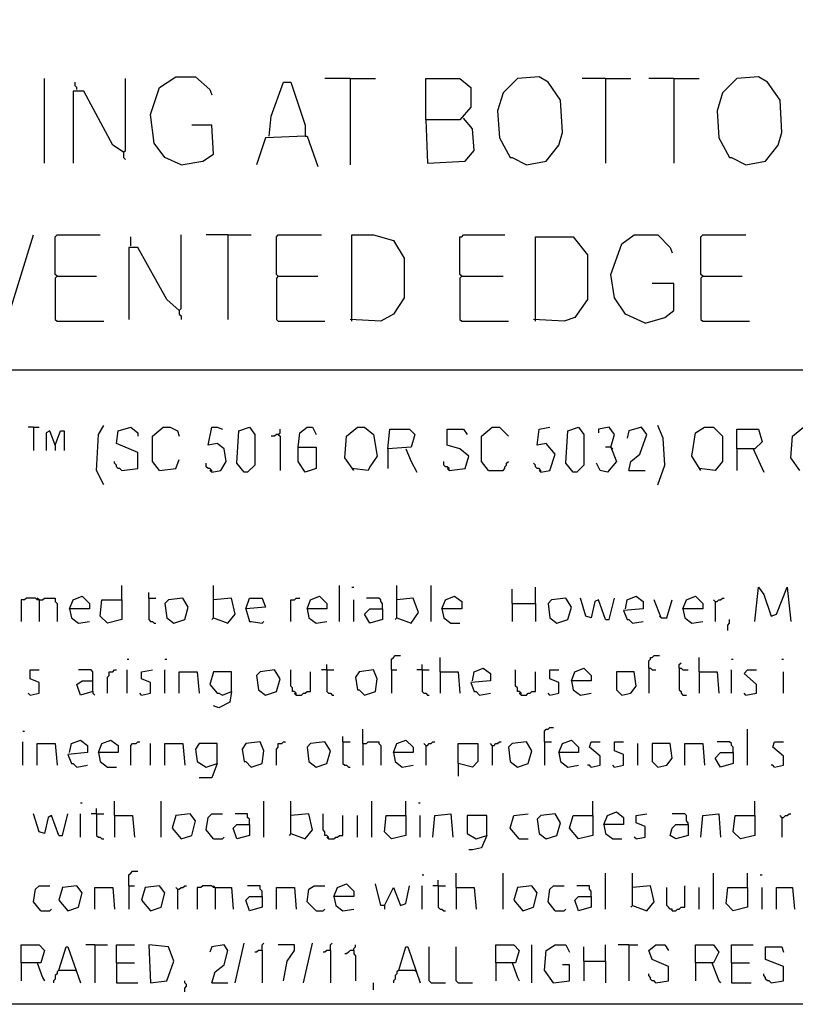
# Model space of a CAD drawing. Extents: x 0.16 to 7.56, y 0.46 to 9.88.
# Drawn here: x 2.26 to 3.57, y 0.46 to 2.12 of the extents above; entities that cross this region are included whole.
import ezdxf

# ---------------------------------------------------------------- set-up
doc = ezdxf.new("R2010")
doc.units = 0
doc.header["$MEASUREMENT"] = 0
doc.layers.add('PFV', color=7, linetype='Continuous')

msp = doc.modelspace()

# ---------------------------------------------------------------- linework, layer by layer
at = {"layer": 'PFV', "color": 0}
for points in [[(0.160606, 0.457576, 0), (0.160606, 9.884848, 0), (7.560606, 9.884848, 0), (7.563636, 0.457576, 0), (0.160606, 0.457576, 0)], [(2.3, 1.875758, 0), (2.3, 2.018182, 0)], [(2.354545, 2, 0), (2.354545, 2.00303, 0), (2.351515, 2.006061, 0), (2.351515, 2.012121, 0)], [(2.433333, 1.893939, 0), (2.436364, 1.89697, 0), (2.436364, 2.018182, 0)], [(2.530303, 1.872727, 0), (2.50303, 1.884848, 0), (2.484848, 1.909091, 0), (2.478788, 1.957576, 0), (2.493939, 2.00303, 0), (2.521212, 2.021212, 0), (2.554545, 2.021212, 0), (2.578788, 2, 0), (2.581818, 1.990909, 0)], [(2.678788, 1.921212, 0), (2.681818, 1.954545, 0), (2.70303, 2.012121, 0), (2.715152, 2.012121, 0), (2.739394, 1.939394, 0), (2.739394, 1.921212, 0), (2.672727, 1.918182, 0), (2.657576, 1.872727, 0)], [(2.815152, 2.018182, 0), (2.772727, 2.018182, 0)], [(2.815152, 2.018182, 0), (2.857576, 2.018182, 0)], [(2.815152, 2.018182, 0), (2.815152, 1.872727, 0)], [(2.942424, 1.948485, 0), (2.942424, 2.018182, 0), (3, 2.018182, 0), (3.018182, 2.00303, 0), (3.018182, 1.969697, 0), (3, 1.948485, 0), (2.942424, 1.948485, 0), (2.945455, 1.875758, 0), (3.009091, 1.878788, 0), (3.024242, 1.89697, 0), (3.021212, 1.933333, 0), (3.006061, 1.951515, 0)], [(3.112121, 1.872727, 0), (3.145455, 1.878788, 0), (3.166667, 1.906061, 0), (3.172727, 1.927273, 0), (3.169697, 1.981818, 0), (3.148485, 2.012121, 0), (3.133333, 2.021212, 0), (3.09697, 2.018182, 0), (3.072727, 1.993939, 0), (3.063636, 1.963636, 0), (3.066667, 1.918182, 0), (3.084848, 1.884848, 0), (3.087879, 1.884848, 0), (3.112121, 1.872727, 0)], [(3.245455, 2.018182, 0), (3.206061, 2.018182, 0)], [(3.245455, 2.018182, 0), (3.287879, 2.018182, 0)], [(3.245455, 2.018182, 0), (3.245455, 1.875758, 0)], [(3.360606, 2.018182, 0), (3.318182, 2.018182, 0)], [(3.360606, 2.018182, 0), (3.40303, 2.018182, 0)], [(3.360606, 2.018182, 0), (3.360606, 1.875758, 0)], [(3.481818, 1.872727, 0), (3.515152, 1.878788, 0), (3.536364, 1.906061, 0), (3.542424, 1.927273, 0), (3.539394, 1.981818, 0), (3.518182, 2.012121, 0), (3.50303, 2.021212, 0), (3.466667, 2.018182, 0), (3.442424, 1.993939, 0), (3.433333, 1.963636, 0), (3.436364, 1.918182, 0), (3.454545, 1.884848, 0), (3.457576, 1.884848, 0), (3.481818, 1.872727, 0)], [(2.433333, 1.893939, 0), (2.415152, 1.906061, 0), (2.366667, 1.99697, 0), (2.348485, 1.99697, 0), (2.348485, 1.875758, 0)], [(2.530303, 1.872727, 0), (2.566667, 1.878788, 0), (2.584848, 1.890909, 0), (2.581818, 1.939394, 0), (2.548485, 1.939394, 0)], [(2.739394, 1.921212, 0), (2.742424, 1.921212, 0), (2.760606, 1.869697, 0)], [(2.433333, 1.893939, 0), (2.433333, 1.884848, 0), (2.436364, 1.881818, 0)], [(2.230303, 1.615152, 0), (2.239394, 1.618182, 0), (2.281818, 1.754545, 0)], [(2.321212, 1.684848, 0), (2.318182, 1.687879, 0), (2.318182, 1.751515, 0), (2.321212, 1.754545, 0), (2.393939, 1.754545, 0)], [(2.445455, 1.736364, 0), (2.445455, 1.751515, 0)], [(2.527273, 1.627273, 0), (2.530303, 1.630303, 0), (2.530303, 1.754545, 0)], [(2.609091, 1.754545, 0), (2.572727, 1.754545, 0)], [(2.609091, 1.754545, 0), (2.648485, 1.754545, 0)], [(2.609091, 1.754545, 0), (2.609091, 1.612121, 0)], [(2.693939, 1.684848, 0), (2.690909, 1.687879, 0), (2.690909, 1.751515, 0), (2.693939, 1.754545, 0), (2.766667, 1.754545, 0)], [(2.818182, 1.609091, 0), (2.818182, 1.754545, 0), (2.854545, 1.754545, 0), (2.887879, 1.745455, 0), (2.906061, 1.715152, 0), (2.906061, 1.648485, 0), (2.887879, 1.621212, 0), (2.866667, 1.609091, 0), (2.815152, 1.612121, 0)], [(3.00303, 1.684848, 0), (3, 1.687879, 0), (3, 1.751515, 0), (3.00303, 1.751515, 0), (3.006061, 1.754545, 0), (3.075758, 1.754545, 0)], [(3.127273, 1.609091, 0), (3.127273, 1.751515, 0), (3.190909, 1.751515, 0), (3.215152, 1.721212, 0), (3.215152, 1.645455, 0), (3.193939, 1.615152, 0), (3.175758, 1.609091, 0), (3.124242, 1.612121, 0)], [(3.312121, 1.606061, 0), (3.278788, 1.621212, 0), (3.260606, 1.648485, 0), (3.254545, 1.687879, 0), (3.272727, 1.739394, 0), (3.293939, 1.754545, 0), (3.333333, 1.754545, 0), (3.354545, 1.733333, 0), (3.357576, 1.724242, 0)], [(3.409091, 1.684848, 0), (3.406061, 1.687879, 0), (3.406061, 1.751515, 0), (3.409091, 1.754545, 0), (3.481818, 1.754545, 0)], [(2.527273, 1.627273, 0), (2.506061, 1.645455, 0), (2.457576, 1.733333, 0), (2.442424, 1.733333, 0), (2.442424, 1.612121, 0)], [(2.321212, 1.684848, 0), (2.318182, 1.681818, 0), (2.318182, 1.612121, 0), (2.321212, 1.609091, 0), (2.4, 1.609091, 0)], [(2.321212, 1.684848, 0), (2.387879, 1.684848, 0)], [(2.693939, 1.684848, 0), (2.690909, 1.681818, 0), (2.690909, 1.612121, 0), (2.693939, 1.609091, 0), (2.772727, 1.609091, 0)], [(2.693939, 1.684848, 0), (2.760606, 1.684848, 0)], [(3.00303, 1.684848, 0), (3, 1.681818, 0), (3, 1.612121, 0), (3.00303, 1.609091, 0), (3.081818, 1.609091, 0)], [(3.00303, 1.684848, 0), (3.072727, 1.684848, 0)], [(3.409091, 1.684848, 0), (3.406061, 1.681818, 0), (3.406061, 1.612121, 0), (3.409091, 1.609091, 0), (3.487879, 1.609091, 0)], [(3.409091, 1.684848, 0), (3.475758, 1.684848, 0)], [(3.312121, 1.606061, 0), (3.345455, 1.615152, 0), (3.360606, 1.627273, 0), (3.360606, 1.672727, 0), (3.324242, 1.672727, 0)], [(2.527273, 1.627273, 0), (2.527273, 1.621212, 0), (2.530303, 1.618182, 0), (2.530303, 1.612121, 0)], [(0.969697, 1.527273, 0), (7.439394, 1.527273, 0)], [(2.281818, 1.430303, 0), (2.272727, 1.430303, 0)], [(2.281818, 1.430303, 0), (2.290909, 1.430303, 0)], [(2.281818, 1.430303, 0), (2.281818, 1.390909, 0)], [(2.4, 1.333333, 0), (2.387879, 1.357576, 0), (2.390909, 1.418182, 0), (2.4, 1.433333, 0)], [(2.430303, 1.357576, 0), (2.457576, 1.360606, 0), (2.457576, 1.387879, 0), (2.421212, 1.40303, 0), (2.424242, 1.424242, 0), (2.445455, 1.430303, 0), (2.457576, 1.421212, 0), (2.457576, 1.415152, 0)], [(2.493939, 1.357576, 0), (2.481818, 1.372727, 0), (2.481818, 1.415152, 0), (2.5, 1.430303, 0), (2.512121, 1.430303, 0), (2.524242, 1.424242, 0), (2.527273, 1.415152, 0)], [(2.581818, 1.354545, 0), (2.59697, 1.357576, 0), (2.606061, 1.372727, 0), (2.60303, 1.393939, 0), (2.590909, 1.40303, 0), (2.575758, 1.4, 0), (2.581818, 1.430303, 0), (2.590909, 1.430303, 0), (2.6, 1.427273, 0)], [(2.636364, 1.354545, 0), (2.624242, 1.369697, 0), (2.627273, 1.424242, 0), (2.645455, 1.430303, 0), (2.654545, 1.418182, 0), (2.654545, 1.366667, 0), (2.642424, 1.354545, 0), (2.636364, 1.354545, 0)], [(2.727273, 1.39697, 0), (2.730303, 1.421212, 0), (2.742424, 1.430303, 0), (2.751515, 1.430303, 0), (2.757576, 1.418182, 0)], [(2.821212, 1.357576, 0), (2.806061, 1.378788, 0), (2.809091, 1.415152, 0), (2.827273, 1.430303, 0), (2.839394, 1.430303, 0), (2.854545, 1.418182, 0), (2.860606, 1.381818, 0), (2.848485, 1.363636, 0), (2.845455, 1.357576, 0), (2.818182, 1.360606, 0)], [(3.048485, 1.357576, 0), (3.036364, 1.372727, 0), (3.036364, 1.415152, 0), (3.054545, 1.430303, 0), (3.066667, 1.430303, 0), (3.081818, 1.415152, 0)], [(3.136364, 1.354545, 0), (3.151515, 1.357576, 0), (3.160606, 1.384848, 0), (3.145455, 1.40303, 0), (3.130303, 1.4, 0), (3.133333, 1.427273, 0), (3.151515, 1.430303, 0)], [(3.190909, 1.354545, 0), (3.178788, 1.369697, 0), (3.181818, 1.424242, 0), (3.2, 1.430303, 0), (3.209091, 1.418182, 0), (3.209091, 1.366667, 0), (3.19697, 1.354545, 0), (3.190909, 1.354545, 0)], [(3.254545, 1.39697, 0), (3.260606, 1.418182, 0), (3.251515, 1.430303, 0), (3.233333, 1.427273, 0), (3.233333, 1.421212, 0)], [(3.284848, 1.357576, 0), (3.287879, 1.372727, 0), (3.30303, 1.384848, 0), (3.315152, 1.418182, 0), (3.306061, 1.430303, 0), (3.284848, 1.424242, 0), (3.281818, 1.412121, 0)], [(3.333333, 1.333333, 0), (3.345455, 1.366667, 0), (3.342424, 1.412121, 0), (3.333333, 1.433333, 0)], [(3.406061, 1.357576, 0), (3.390909, 1.381818, 0), (3.39697, 1.421212, 0), (3.412121, 1.430303, 0), (3.427273, 1.430303, 0), (3.442424, 1.415152, 0), (3.442424, 1.372727, 0), (3.430303, 1.357576, 0), (3.40303, 1.360606, 0)], [(3.572727, 1.357576, 0), (3.557576, 1.378788, 0), (3.560606, 1.415152, 0), (3.578788, 1.430303, 0), (3.593939, 1.430303, 0), (3.606061, 1.415152, 0)], [(2.318182, 1.4, 0), (2.309091, 1.424242, 0), (2.30303, 1.421212, 0), (2.30303, 1.390909, 0)], [(2.318182, 1.4, 0), (2.327273, 1.424242, 0), (2.333333, 1.424242, 0), (2.333333, 1.390909, 0)], [(2.693939, 1.418182, 0), (2.690909, 1.418182, 0), (2.687879, 1.415152, 0), (2.681818, 1.415152, 0)], [(2.693939, 1.418182, 0), (2.69697, 1.421212, 0), (2.69697, 1.427273, 0)], [(2.693939, 1.418182, 0), (2.69697, 1.415152, 0), (2.69697, 1.357576, 0)], [(2.878788, 1.393939, 0), (2.881818, 1.427273, 0), (2.915152, 1.427273, 0), (2.924242, 1.418182, 0), (2.918182, 1.39697, 0), (2.878788, 1.393939, 0), (2.878788, 1.360606, 0)], [(2.981818, 1.357576, 0), (3.009091, 1.360606, 0), (3.015152, 1.381818, 0), (3, 1.393939, 0), (2.978788, 1.4, 0), (2.978788, 1.427273, 0), (3.006061, 1.427273, 0), (3.012121, 1.418182, 0)], [(3.466667, 1.393939, 0), (3.466667, 1.427273, 0), (3.50303, 1.427273, 0), (3.509091, 1.406061, 0), (3.49697, 1.393939, 0), (3.466667, 1.393939, 0), (3.466667, 1.357576, 0)], [(2.318182, 1.4, 0), (2.318182, 1.390909, 0)], [(2.727273, 1.39697, 0), (2.757576, 1.39697, 0), (2.757576, 1.360606, 0), (2.739394, 1.354545, 0), (2.727273, 1.372727, 0), (2.727273, 1.39697, 0)], [(3.254545, 1.39697, 0), (3.263636, 1.372727, 0), (3.248485, 1.354545, 0), (3.236364, 1.357576, 0), (3.230303, 1.369697, 0)], [(3.254545, 1.39697, 0), (3.245455, 1.39697, 0)], [(3.254545, 1.39697, 0), (3.257576, 1.393939, 0)], [(2.909091, 1.393939, 0), (2.918182, 1.372727, 0), (2.927273, 1.354545, 0)], [(3.493939, 1.393939, 0), (3.512121, 1.354545, 0)], [(2.430303, 1.357576, 0), (2.427273, 1.360606, 0), (2.424242, 1.360606, 0), (2.421212, 1.363636, 0), (2.421212, 1.366667, 0), (2.418182, 1.369697, 0), (2.418182, 1.372727, 0)], [(2.493939, 1.357576, 0), (2.521212, 1.360606, 0), (2.527273, 1.375758, 0)], [(2.581818, 1.354545, 0), (2.581818, 1.357576, 0), (2.578788, 1.360606, 0), (2.575758, 1.360606, 0), (2.572727, 1.363636, 0), (2.572727, 1.369697, 0)], [(2.981818, 1.357576, 0), (2.981818, 1.360606, 0), (2.978788, 1.363636, 0), (2.975758, 1.363636, 0), (2.972727, 1.366667, 0), (2.972727, 1.372727, 0)], [(3.048485, 1.357576, 0), (3.072727, 1.357576, 0), (3.075758, 1.360606, 0), (3.075758, 1.363636, 0), (3.078788, 1.366667, 0), (3.078788, 1.369697, 0), (3.081818, 1.372727, 0)], [(3.136364, 1.354545, 0), (3.136364, 1.357576, 0), (3.133333, 1.360606, 0), (3.130303, 1.360606, 0), (3.127273, 1.363636, 0), (3.127273, 1.366667, 0), (3.124242, 1.369697, 0)], [(2.493939, 1.357576, 0), (2.490909, 1.360606, 0)], [(2.581818, 1.354545, 0), (2.578788, 1.357576, 0)], [(2.981818, 1.357576, 0), (2.978788, 1.360606, 0)], [(3.136364, 1.354545, 0), (3.133333, 1.357576, 0)], [(3.284848, 1.357576, 0), (3.312121, 1.357576, 0)], [(2.430303, 1.139394, 0), (2.430303, 1.163636, 0)], [(2.584848, 1.109091, 0), (2.584848, 1.163636, 0)], [(2.79697, 1.10303, 0), (2.79697, 1.163636, 0)], [(2.893939, 1.109091, 0), (2.893939, 1.163636, 0)], [(2.951515, 1.10303, 0), (2.951515, 1.163636, 0)], [(2.342424, 1.124242, 0), (2.348485, 1.139394, 0), (2.363636, 1.145455, 0), (2.375758, 1.133333, 0), (2.375758, 1.124242, 0), (2.342424, 1.124242, 0), (2.345455, 1.109091, 0), (2.357576, 1.1, 0), (2.375758, 1.10303, 0)], [(2.475758, 1.142424, 0), (2.475758, 1.151515, 0)], [(2.742424, 1.124242, 0), (2.748485, 1.139394, 0), (2.763636, 1.145455, 0), (2.775758, 1.133333, 0), (2.775758, 1.124242, 0), (2.742424, 1.124242, 0), (2.745455, 1.109091, 0), (2.757576, 1.1, 0), (2.775758, 1.10303, 0)], [(2.818182, 1.160606, 0), (2.821212, 1.160606, 0)], [(2.969697, 1.124242, 0), (2.975758, 1.139394, 0), (2.990909, 1.145455, 0), (3.00303, 1.136364, 0), (3.00303, 1.124242, 0), (2.969697, 1.124242, 0), (2.972727, 1.109091, 0), (2.984848, 1.1, 0), (3, 1.1, 0)], [(3.087879, 1.133333, 0), (3.087879, 1.157576, 0)], [(3.127273, 1.133333, 0), (3.127273, 1.160606, 0)], [(3.278788, 1.124242, 0), (3.281818, 1.139394, 0), (3.29697, 1.145455, 0), (3.309091, 1.136364, 0), (3.309091, 1.124242, 0), (3.275758, 1.121212, 0), (3.281818, 1.106061, 0), (3.284848, 1.106061, 0), (3.290909, 1.1, 0), (3.309091, 1.10303, 0)], [(3.375758, 1.124242, 0), (3.381818, 1.139394, 0), (3.39697, 1.145455, 0), (3.409091, 1.133333, 0), (3.409091, 1.124242, 0), (3.375758, 1.124242, 0), (3.378788, 1.109091, 0), (3.390909, 1.1, 0), (3.409091, 1.10303, 0)], [(3.49697, 1.10303, 0), (3.50303, 1.160606, 0), (3.512121, 1.148485, 0), (3.524242, 1.112121, 0), (3.533333, 1.115152, 0), (3.551515, 1.160606, 0), (3.557576, 1.10303, 0)], [(2.290909, 1.139394, 0), (2.287879, 1.139394, 0), (2.284848, 1.142424, 0), (2.269697, 1.142424, 0), (2.266667, 1.139394, 0), (2.260606, 1.139394, 0), (2.260606, 1.10303, 0)], [(2.290909, 1.139394, 0), (2.287879, 1.142424, 0)], [(2.290909, 1.139394, 0), (2.29697, 1.139394, 0), (2.3, 1.142424, 0), (2.318182, 1.142424, 0), (2.318182, 1.136364, 0), (2.321212, 1.133333, 0), (2.321212, 1.10303, 0)], [(2.290909, 1.139394, 0), (2.290909, 1.10303, 0)], [(2.430303, 1.139394, 0), (2.430303, 1.106061, 0), (2.406061, 1.1, 0), (2.393939, 1.112121, 0), (2.39697, 1.139394, 0), (2.430303, 1.139394, 0)], [(2.475758, 1.142424, 0), (2.487879, 1.142424, 0)], [(2.475758, 1.142424, 0), (2.475758, 1.106061, 0), (2.478788, 1.10303, 0), (2.481818, 1.10303, 0), (2.484848, 1.1, 0), (2.487879, 1.1, 0)], [(2.518182, 1.1, 0), (2.536364, 1.106061, 0), (2.542424, 1.127273, 0), (2.533333, 1.142424, 0), (2.509091, 1.139394, 0), (2.50303, 1.133333, 0), (2.506061, 1.109091, 0), (2.518182, 1.1, 0)], [(2.584848, 1.109091, 0), (2.609091, 1.1, 0), (2.621212, 1.115152, 0), (2.615152, 1.142424, 0), (2.584848, 1.139394, 0)], [(2.639394, 1.124242, 0), (2.645455, 1.142424, 0), (2.666667, 1.142424, 0), (2.672727, 1.127273, 0), (2.639394, 1.124242, 0), (2.645455, 1.10303, 0), (2.648485, 1.10303, 0), (2.666667, 1.1, 0), (2.669697, 1.10303, 0)], [(2.715152, 1.10303, 0), (2.715152, 1.139394, 0), (2.721212, 1.139394, 0), (2.724242, 1.142424, 0), (2.730303, 1.142424, 0)], [(2.821212, 1.10303, 0), (2.821212, 1.139394, 0)], [(2.869697, 1.124242, 0), (2.869697, 1.133333, 0), (2.866667, 1.136364, 0), (2.866667, 1.139394, 0), (2.863636, 1.142424, 0), (2.842424, 1.142424, 0)], [(2.893939, 1.109091, 0), (2.918182, 1.1, 0), (2.930303, 1.118182, 0), (2.921212, 1.142424, 0), (2.893939, 1.139394, 0)], [(3.087879, 1.133333, 0), (3.127273, 1.133333, 0), (3.127273, 1.10303, 0)], [(3.087879, 1.133333, 0), (3.087879, 1.10303, 0)], [(3.163636, 1.1, 0), (3.181818, 1.106061, 0), (3.187879, 1.127273, 0), (3.178788, 1.142424, 0), (3.154545, 1.139394, 0), (3.148485, 1.133333, 0), (3.151515, 1.109091, 0), (3.163636, 1.1, 0)], [(3.245455, 1.106061, 0), (3.233333, 1.139394, 0), (3.227273, 1.136364, 0), (3.221212, 1.109091, 0), (3.212121, 1.112121, 0), (3.20303, 1.142424, 0)], [(3.245455, 1.106061, 0), (3.251515, 1.106061, 0), (3.260606, 1.142424, 0)], [(3.339394, 1.109091, 0), (3.327273, 1.139394, 0)], [(3.339394, 1.109091, 0), (3.348485, 1.109091, 0), (3.357576, 1.139394, 0)], [(3.430303, 1.136364, 0), (3.427273, 1.139394, 0)], [(3.430303, 1.136364, 0), (3.433333, 1.136364, 0), (3.436364, 1.139394, 0), (3.439394, 1.139394, 0), (3.442424, 1.142424, 0), (3.445455, 1.142424, 0)], [(3.430303, 1.136364, 0), (3.430303, 1.10303, 0)], [(2.869697, 1.124242, 0), (2.869697, 1.106061, 0), (2.848485, 1.1, 0), (2.839394, 1.115152, 0), (2.848485, 1.124242, 0), (2.869697, 1.124242, 0)], [(3.339394, 1.109091, 0), (3.336364, 1.112121, 0)], [(2.584848, 1.109091, 0), (2.581818, 1.106061, 0)], [(2.893939, 1.109091, 0), (2.890909, 1.106061, 0)], [(3.451515, 1.087879, 0), (3.451515, 1.09697, 0), (3.454545, 1.1, 0), (3.454545, 1.106061, 0)], [(2.439394, 1.039394, 0), (2.442424, 1.039394, 0)], [(2.50303, 1.039394, 0), (2.506061, 1.039394, 0)], [(2.775758, 1.021212, 0), (2.775758, 1.030303, 0)], [(2.884848, 1.021212, 0), (2.884848, 1.039394, 0), (2.887879, 1.042424, 0), (2.890909, 1.045455, 0), (2.9, 1.045455, 0)], [(2.936364, 1.021212, 0), (2.936364, 1.030303, 0)], [(2.966667, 1.018182, 0), (2.966667, 1.042424, 0)], [(3.318182, 1.024242, 0), (3.318182, 1.036364, 0), (3.321212, 1.039394, 0), (3.321212, 1.042424, 0), (3.324242, 1.042424, 0), (3.327273, 1.045455, 0), (3.336364, 1.045455, 0)], [(3.369697, 1.024242, 0), (3.369697, 1.030303, 0), (3.372727, 1.033333, 0)], [(3.40303, 1.018182, 0), (3.40303, 1.042424, 0)], [(3.457576, 1.039394, 0), (3.460606, 1.039394, 0)], [(3.542424, 1.039394, 0), (3.545455, 1.039394, 0)], [(2.275758, 0.978788, 0), (2.290909, 0.981818, 0), (2.290909, 1, 0), (2.275758, 1.006061, 0), (2.275758, 1.021212, 0), (2.290909, 1.021212, 0)], [(2.381818, 0.984848, 0), (2.381818, 1.018182, 0), (2.378788, 1.021212, 0), (2.357576, 1.021212, 0)], [(2.406061, 0.981818, 0), (2.406061, 1.009091, 0), (2.409091, 1.012121, 0), (2.409091, 1.018182, 0), (2.415152, 1.018182, 0), (2.418182, 1.021212, 0), (2.421212, 1.021212, 0)], [(2.439394, 0.981818, 0), (2.439394, 1.021212, 0)], [(2.463636, 0.978788, 0), (2.478788, 0.981818, 0), (2.478788, 1, 0), (2.463636, 1.006061, 0), (2.463636, 1.018182, 0), (2.481818, 1.021212, 0)], [(2.50303, 0.981818, 0), (2.50303, 1.021212, 0)], [(2.527273, 0.981818, 0), (2.527273, 1.018182, 0), (2.557576, 1.018182, 0), (2.560606, 0.981818, 0)], [(2.615152, 0.984848, 0), (2.615152, 1.018182, 0), (2.584848, 1.018182, 0), (2.578788, 0.99697, 0), (2.590909, 0.981818, 0), (2.593939, 0.981818, 0), (2.6, 0.978788, 0), (2.615152, 0.984848, 0), (2.612121, 0.966667, 0), (2.593939, 0.957576, 0), (2.584848, 0.960606, 0)], [(2.672727, 0.978788, 0), (2.690909, 0.984848, 0), (2.69697, 1.006061, 0), (2.687879, 1.021212, 0), (2.663636, 1.018182, 0), (2.657576, 1.012121, 0), (2.660606, 0.987879, 0), (2.672727, 0.978788, 0)], [(2.724242, 0.978788, 0), (2.724242, 0.981818, 0), (2.721212, 0.984848, 0), (2.718182, 0.984848, 0), (2.718182, 0.990909, 0), (2.715152, 0.993939, 0), (2.715152, 1.021212, 0)], [(2.724242, 0.978788, 0), (2.733333, 0.978788, 0), (2.736364, 0.981818, 0), (2.739394, 0.981818, 0), (2.742424, 0.984848, 0), (2.748485, 0.984848, 0), (2.748485, 1.018182, 0)], [(2.775758, 1.021212, 0), (2.766667, 1.021212, 0)], [(2.775758, 1.021212, 0), (2.787879, 1.021212, 0)], [(2.775758, 1.021212, 0), (2.775758, 0.984848, 0), (2.778788, 0.981818, 0), (2.781818, 0.981818, 0), (2.784848, 0.978788, 0), (2.787879, 0.978788, 0)], [(2.839394, 0.978788, 0), (2.857576, 0.984848, 0), (2.860606, 1.006061, 0), (2.854545, 1.021212, 0), (2.830303, 1.018182, 0), (2.824242, 1.009091, 0), (2.827273, 0.987879, 0), (2.830303, 0.987879, 0), (2.839394, 0.978788, 0)], [(2.884848, 1.021212, 0), (2.893939, 1.021212, 0)], [(2.884848, 1.021212, 0), (2.884848, 0.981818, 0)], [(2.936364, 1.021212, 0), (2.927273, 1.021212, 0)], [(2.936364, 1.021212, 0), (2.948485, 1.021212, 0)], [(2.936364, 1.021212, 0), (2.936364, 0.984848, 0), (2.939394, 0.981818, 0), (2.942424, 0.981818, 0), (2.945455, 0.978788, 0), (2.948485, 0.978788, 0)], [(2.966667, 1.018182, 0), (2.99697, 1.018182, 0), (3, 0.981818, 0)], [(2.966667, 1.018182, 0), (2.966667, 0.981818, 0)], [(3.021212, 1.00303, 0), (3.024242, 1.018182, 0), (3.039394, 1.024242, 0), (3.051515, 1.015152, 0), (3.051515, 1.00303, 0), (3.018182, 1, 0), (3.024242, 0.984848, 0), (3.027273, 0.984848, 0), (3.033333, 0.978788, 0), (3.051515, 0.981818, 0)], [(3.10303, 0.978788, 0), (3.10303, 0.981818, 0), (3.1, 0.984848, 0), (3.09697, 0.984848, 0), (3.09697, 0.990909, 0), (3.093939, 0.993939, 0), (3.093939, 1.021212, 0)], [(3.10303, 0.978788, 0), (3.112121, 0.978788, 0), (3.115152, 0.981818, 0), (3.118182, 0.981818, 0), (3.121212, 0.984848, 0), (3.127273, 0.984848, 0), (3.127273, 1.018182, 0)], [(3.151515, 0.978788, 0), (3.166667, 0.981818, 0), (3.166667, 1, 0), (3.151515, 1.006061, 0), (3.151515, 1.021212, 0), (3.166667, 1.021212, 0)], [(3.187879, 1.00303, 0), (3.193939, 1.018182, 0), (3.209091, 1.024242, 0), (3.221212, 1.012121, 0), (3.221212, 1.00303, 0), (3.187879, 1.00303, 0), (3.190909, 0.987879, 0), (3.20303, 0.978788, 0), (3.221212, 0.981818, 0)], [(3.272727, 0.978788, 0), (3.287879, 0.981818, 0), (3.29697, 0.993939, 0), (3.293939, 1.018182, 0), (3.263636, 1.018182, 0), (3.263636, 0.987879, 0), (3.272727, 0.978788, 0)], [(3.318182, 1.024242, 0), (3.321212, 1.024242, 0), (3.324242, 1.021212, 0), (3.330303, 1.021212, 0)], [(3.318182, 1.024242, 0), (3.318182, 0.981818, 0)], [(3.369697, 1.024242, 0), (3.372727, 1.024242, 0), (3.375758, 1.021212, 0), (3.384848, 1.021212, 0)], [(3.369697, 1.024242, 0), (3.369697, 0.987879, 0), (3.372727, 0.984848, 0), (3.372727, 0.981818, 0), (3.375758, 0.978788, 0), (3.381818, 0.978788, 0)], [(3.40303, 1.018182, 0), (3.433333, 1.018182, 0), (3.436364, 0.981818, 0)], [(3.40303, 1.018182, 0), (3.40303, 0.981818, 0)], [(3.457576, 0.981818, 0), (3.457576, 1.021212, 0)], [(3.481818, 0.978788, 0), (3.5, 0.981818, 0), (3.5, 0.99697, 0), (3.478788, 1.015152, 0), (3.484848, 1.021212, 0), (3.5, 1.021212, 0)], [(3.545455, 0.981818, 0), (3.545455, 1.018182, 0)], [(2.381818, 0.984848, 0), (2.360606, 0.978788, 0), (2.354545, 0.99697, 0), (2.363636, 1.00303, 0), (2.381818, 1.00303, 0)], [(2.275758, 0.978788, 0), (2.272727, 0.981818, 0)], [(2.381818, 0.984848, 0), (2.381818, 0.981818, 0), (2.384848, 0.978788, 0)], [(2.463636, 0.978788, 0), (2.460606, 0.981818, 0)], [(2.724242, 0.978788, 0), (2.721212, 0.981818, 0)], [(3.10303, 0.978788, 0), (3.1, 0.981818, 0)], [(3.151515, 0.978788, 0), (3.148485, 0.981818, 0)], [(3.481818, 0.978788, 0), (3.478788, 0.981818, 0)], [(2.263636, 0.918182, 0), (2.266667, 0.918182, 0)], [(2.836364, 0.89697, 0), (2.836364, 0.921212, 0)], [(3.142424, 0.9, 0), (3.142424, 0.918182, 0), (3.145455, 0.921212, 0), (3.148485, 0.921212, 0), (3.151515, 0.924242, 0), (3.157576, 0.924242, 0)], [(3.484848, 0.860606, 0), (3.484848, 0.921212, 0)], [(2.263636, 0.860606, 0), (2.263636, 0.9, 0)], [(2.287879, 0.860606, 0), (2.287879, 0.89697, 0), (2.318182, 0.89697, 0), (2.321212, 0.860606, 0)], [(2.342424, 0.881818, 0), (2.345455, 0.89697, 0), (2.360606, 0.90303, 0), (2.372727, 0.893939, 0), (2.372727, 0.881818, 0), (2.339394, 0.878788, 0), (2.345455, 0.863636, 0), (2.348485, 0.863636, 0), (2.354545, 0.857576, 0), (2.372727, 0.860606, 0)], [(2.390909, 0.881818, 0), (2.39697, 0.89697, 0), (2.412121, 0.90303, 0), (2.424242, 0.893939, 0), (2.424242, 0.881818, 0), (2.390909, 0.881818, 0), (2.393939, 0.866667, 0), (2.406061, 0.857576, 0), (2.421212, 0.857576, 0)], [(2.445455, 0.860606, 0), (2.445455, 0.893939, 0), (2.448485, 0.89697, 0), (2.454545, 0.89697, 0), (2.457576, 0.9, 0), (2.460606, 0.9, 0)], [(2.478788, 0.860606, 0), (2.478788, 0.89697, 0)], [(2.50303, 0.860606, 0), (2.50303, 0.89697, 0), (2.533333, 0.89697, 0), (2.536364, 0.860606, 0)], [(2.590909, 0.863636, 0), (2.590909, 0.89697, 0), (2.560606, 0.89697, 0), (2.554545, 0.887879, 0), (2.557576, 0.866667, 0), (2.572727, 0.857576, 0), (2.590909, 0.863636, 0), (2.581818, 0.839394, 0), (2.560606, 0.839394, 0)], [(2.648485, 0.857576, 0), (2.666667, 0.863636, 0), (2.669697, 0.884848, 0), (2.663636, 0.9, 0), (2.639394, 0.89697, 0), (2.633333, 0.887879, 0), (2.636364, 0.866667, 0), (2.639394, 0.866667, 0), (2.648485, 0.857576, 0)], [(2.690909, 0.860606, 0), (2.690909, 0.887879, 0), (2.693939, 0.890909, 0), (2.693939, 0.89697, 0), (2.7, 0.89697, 0), (2.70303, 0.9, 0), (2.706061, 0.9, 0)], [(2.757576, 0.857576, 0), (2.775758, 0.863636, 0), (2.781818, 0.884848, 0), (2.772727, 0.9, 0), (2.748485, 0.89697, 0), (2.742424, 0.890909, 0), (2.745455, 0.866667, 0), (2.757576, 0.857576, 0)], [(2.80303, 0.9, 0), (2.80303, 0.909091, 0)], [(2.80303, 0.9, 0), (2.815152, 0.9, 0)], [(2.80303, 0.9, 0), (2.80303, 0.863636, 0), (2.806061, 0.860606, 0), (2.809091, 0.860606, 0), (2.812121, 0.857576, 0), (2.815152, 0.857576, 0)], [(2.836364, 0.89697, 0), (2.842424, 0.89697, 0), (2.845455, 0.9, 0), (2.863636, 0.9, 0), (2.863636, 0.89697, 0), (2.866667, 0.893939, 0), (2.866667, 0.860606, 0)], [(2.836364, 0.89697, 0), (2.836364, 0.860606, 0)], [(2.887879, 0.881818, 0), (2.893939, 0.89697, 0), (2.909091, 0.90303, 0), (2.921212, 0.890909, 0), (2.921212, 0.881818, 0), (2.887879, 0.881818, 0), (2.890909, 0.866667, 0), (2.90303, 0.857576, 0), (2.921212, 0.860606, 0)], [(2.942424, 0.893939, 0), (2.939394, 0.89697, 0)], [(2.942424, 0.893939, 0), (2.945455, 0.893939, 0), (2.948485, 0.89697, 0), (2.951515, 0.89697, 0), (2.954545, 0.9, 0), (2.957576, 0.9, 0)], [(2.99697, 0.863636, 0), (2.99697, 0.89697, 0), (3.030303, 0.89697, 0), (3.030303, 0.866667, 0), (3.021212, 0.857576, 0), (2.99697, 0.863636, 0), (2.99697, 0.842424, 0)], [(3.054545, 0.893939, 0), (3.051515, 0.89697, 0)], [(3.054545, 0.893939, 0), (3.057576, 0.893939, 0), (3.060606, 0.89697, 0), (3.063636, 0.89697, 0), (3.066667, 0.9, 0), (3.069697, 0.9, 0)], [(3.09697, 0.857576, 0), (3.115152, 0.863636, 0), (3.121212, 0.884848, 0), (3.112121, 0.9, 0), (3.087879, 0.89697, 0), (3.081818, 0.890909, 0), (3.084848, 0.866667, 0), (3.09697, 0.857576, 0)], [(3.142424, 0.9, 0), (3.154545, 0.9, 0)], [(3.142424, 0.9, 0), (3.142424, 0.860606, 0)], [(3.166667, 0.881818, 0), (3.172727, 0.89697, 0), (3.187879, 0.90303, 0), (3.2, 0.890909, 0), (3.2, 0.881818, 0), (3.166667, 0.881818, 0), (3.169697, 0.866667, 0), (3.181818, 0.857576, 0), (3.2, 0.860606, 0)], [(3.221212, 0.857576, 0), (3.236364, 0.860606, 0), (3.236364, 0.875758, 0), (3.218182, 0.890909, 0), (3.221212, 0.9, 0), (3.236364, 0.9, 0)], [(3.260606, 0.857576, 0), (3.275758, 0.860606, 0), (3.275758, 0.878788, 0), (3.260606, 0.884848, 0), (3.260606, 0.9, 0), (3.275758, 0.9, 0)], [(3.3, 0.860606, 0), (3.3, 0.89697, 0)], [(3.333333, 0.857576, 0), (3.348485, 0.860606, 0), (3.357576, 0.872727, 0), (3.354545, 0.89697, 0), (3.324242, 0.89697, 0), (3.324242, 0.866667, 0), (3.333333, 0.857576, 0)], [(3.378788, 0.860606, 0), (3.378788, 0.89697, 0), (3.409091, 0.89697, 0), (3.412121, 0.860606, 0)], [(3.460606, 0.881818, 0), (3.460606, 0.890909, 0), (3.457576, 0.893939, 0), (3.457576, 0.89697, 0), (3.454545, 0.9, 0), (3.433333, 0.9, 0)], [(3.530303, 0.857576, 0), (3.545455, 0.860606, 0), (3.545455, 0.875758, 0), (3.527273, 0.890909, 0), (3.530303, 0.9, 0), (3.545455, 0.9, 0)], [(2.942424, 0.893939, 0), (2.942424, 0.860606, 0)], [(3.054545, 0.893939, 0), (3.054545, 0.860606, 0)], [(3.460606, 0.881818, 0), (3.460606, 0.863636, 0), (3.439394, 0.857576, 0), (3.430303, 0.872727, 0), (3.439394, 0.881818, 0), (3.460606, 0.881818, 0)], [(3.221212, 0.857576, 0), (3.218182, 0.860606, 0), (3.215152, 0.860606, 0)], [(3.260606, 0.857576, 0), (3.257576, 0.860606, 0)], [(3.530303, 0.857576, 0), (3.527273, 0.860606, 0), (3.524242, 0.860606, 0)], [(2.360606, 0.79697, 0), (2.363636, 0.79697, 0)], [(2.418182, 0.775758, 0), (2.418182, 0.8, 0)], [(2.49697, 0.739394, 0), (2.49697, 0.8, 0)], [(2.669697, 0.739394, 0), (2.669697, 0.8, 0)], [(2.715152, 0.745455, 0), (2.715152, 0.8, 0)], [(2.851515, 0.739394, 0), (2.851515, 0.8, 0)], [(2.909091, 0.775758, 0), (2.909091, 0.8, 0)], [(2.930303, 0.79697, 0), (2.933333, 0.79697, 0)], [(3.224242, 0.775758, 0), (3.224242, 0.8, 0)], [(3.49697, 0.775758, 0), (3.49697, 0.8, 0)], [(2.387879, 0.778788, 0), (2.387879, 0.787879, 0)], [(3.242424, 0.760606, 0), (3.248485, 0.775758, 0), (3.263636, 0.781818, 0), (3.275758, 0.772727, 0), (3.275758, 0.760606, 0), (3.242424, 0.760606, 0), (3.245455, 0.745455, 0), (3.257576, 0.736364, 0), (3.272727, 0.736364, 0)], [(2.324242, 0.742424, 0), (2.312121, 0.775758, 0), (2.306061, 0.772727, 0), (2.3, 0.745455, 0), (2.290909, 0.748485, 0), (2.281818, 0.778788, 0)], [(2.324242, 0.742424, 0), (2.330303, 0.742424, 0), (2.339394, 0.778788, 0)], [(2.360606, 0.739394, 0), (2.360606, 0.778788, 0)], [(2.387879, 0.778788, 0), (2.378788, 0.778788, 0)], [(2.387879, 0.778788, 0), (2.4, 0.778788, 0)], [(2.387879, 0.778788, 0), (2.387879, 0.742424, 0), (2.390909, 0.739394, 0), (2.393939, 0.739394, 0), (2.39697, 0.736364, 0), (2.4, 0.736364, 0)], [(2.418182, 0.775758, 0), (2.448485, 0.775758, 0), (2.451515, 0.739394, 0)], [(2.418182, 0.775758, 0), (2.418182, 0.739394, 0)], [(2.530303, 0.736364, 0), (2.548485, 0.742424, 0), (2.554545, 0.766667, 0), (2.545455, 0.778788, 0), (2.521212, 0.775758, 0), (2.515152, 0.754545, 0), (2.530303, 0.736364, 0)], [(2.584848, 0.736364, 0), (2.572727, 0.751515, 0), (2.575758, 0.772727, 0), (2.581818, 0.778788, 0), (2.6, 0.778788, 0)], [(2.645455, 0.760606, 0), (2.645455, 0.769697, 0), (2.642424, 0.772727, 0), (2.642424, 0.778788, 0), (2.621212, 0.778788, 0)], [(2.715152, 0.745455, 0), (2.739394, 0.736364, 0), (2.751515, 0.751515, 0), (2.745455, 0.778788, 0), (2.715152, 0.775758, 0)], [(2.778788, 0.736364, 0), (2.778788, 0.739394, 0), (2.775758, 0.742424, 0), (2.772727, 0.742424, 0), (2.772727, 0.748485, 0), (2.769697, 0.751515, 0), (2.769697, 0.778788, 0)], [(2.778788, 0.736364, 0), (2.787879, 0.736364, 0), (2.790909, 0.739394, 0), (2.793939, 0.739394, 0), (2.79697, 0.742424, 0), (2.80303, 0.742424, 0), (2.80303, 0.775758, 0)], [(2.827273, 0.739394, 0), (2.827273, 0.775758, 0)], [(2.909091, 0.775758, 0), (2.909091, 0.742424, 0), (2.884848, 0.736364, 0), (2.872727, 0.748485, 0), (2.875758, 0.775758, 0), (2.909091, 0.775758, 0)], [(2.933333, 0.739394, 0), (2.933333, 0.775758, 0)], [(2.954545, 0.739394, 0), (2.957576, 0.775758, 0), (2.984848, 0.778788, 0), (2.987879, 0.739394, 0)], [(3.045455, 0.742424, 0), (3.045455, 0.775758, 0), (3.012121, 0.775758, 0), (3.012121, 0.745455, 0), (3.027273, 0.736364, 0), (3.045455, 0.742424, 0), (3.036364, 0.721212, 0), (3.021212, 0.718182, 0), (3.015152, 0.718182, 0)], [(3.1, 0.736364, 0), (3.084848, 0.754545, 0), (3.090909, 0.775758, 0), (3.115152, 0.778788, 0)], [(3.145455, 0.736364, 0), (3.163636, 0.742424, 0), (3.169697, 0.763636, 0), (3.160606, 0.778788, 0), (3.136364, 0.775758, 0), (3.130303, 0.769697, 0), (3.133333, 0.745455, 0), (3.145455, 0.736364, 0)], [(3.224242, 0.775758, 0), (3.224242, 0.742424, 0), (3.2, 0.736364, 0), (3.184848, 0.754545, 0), (3.190909, 0.775758, 0), (3.224242, 0.775758, 0)], [(3.29697, 0.736364, 0), (3.312121, 0.739394, 0), (3.312121, 0.757576, 0), (3.29697, 0.763636, 0), (3.29697, 0.775758, 0), (3.315152, 0.778788, 0)], [(3.384848, 0.760606, 0), (3.384848, 0.763636, 0), (3.381818, 0.766667, 0), (3.381818, 0.775758, 0), (3.378788, 0.778788, 0), (3.357576, 0.778788, 0)], [(3.406061, 0.739394, 0), (3.409091, 0.775758, 0), (3.436364, 0.778788, 0), (3.439394, 0.739394, 0)], [(3.49697, 0.775758, 0), (3.49697, 0.742424, 0), (3.472727, 0.736364, 0), (3.460606, 0.748485, 0), (3.463636, 0.775758, 0), (3.49697, 0.775758, 0)], [(3.542424, 0.772727, 0), (3.539394, 0.775758, 0)], [(3.542424, 0.772727, 0), (3.545455, 0.772727, 0), (3.548485, 0.775758, 0), (3.551515, 0.775758, 0), (3.554545, 0.778788, 0), (3.557576, 0.778788, 0)], [(3.542424, 0.772727, 0), (3.542424, 0.739394, 0)], [(2.645455, 0.760606, 0), (2.645455, 0.742424, 0), (2.624242, 0.736364, 0), (2.618182, 0.754545, 0), (2.624242, 0.760606, 0), (2.645455, 0.760606, 0)], [(3.384848, 0.760606, 0), (3.384848, 0.742424, 0), (3.363636, 0.736364, 0), (3.354545, 0.742424, 0), (3.357576, 0.754545, 0), (3.363636, 0.760606, 0), (3.384848, 0.760606, 0)], [(2.584848, 0.736364, 0), (2.6, 0.736364, 0), (2.60303, 0.739394, 0)], [(2.715152, 0.745455, 0), (2.712121, 0.742424, 0)], [(2.778788, 0.736364, 0), (2.775758, 0.739394, 0)], [(3.1, 0.736364, 0), (3.115152, 0.736364, 0)], [(3.29697, 0.736364, 0), (3.293939, 0.739394, 0)], [(2.442424, 0.657576, 0), (2.442424, 0.675758, 0), (2.445455, 0.678788, 0), (2.448485, 0.681818, 0), (2.457576, 0.681818, 0)], [(2.936364, 0.675758, 0), (2.939394, 0.675758, 0)], [(2.963636, 0.657576, 0), (2.963636, 0.666667, 0)], [(2.993939, 0.654545, 0), (2.993939, 0.678788, 0)], [(3.072727, 0.618182, 0), (3.072727, 0.678788, 0)], [(3.245455, 0.618182, 0), (3.245455, 0.678788, 0)], [(3.290909, 0.624242, 0), (3.290909, 0.678788, 0)], [(3.427273, 0.618182, 0), (3.427273, 0.678788, 0)], [(3.484848, 0.654545, 0), (3.484848, 0.678788, 0)], [(3.506061, 0.675758, 0), (3.509091, 0.675758, 0)], [(2.293939, 0.615152, 0), (2.281818, 0.630303, 0), (2.284848, 0.651515, 0), (2.290909, 0.657576, 0), (2.309091, 0.657576, 0)], [(2.339394, 0.615152, 0), (2.357576, 0.621212, 0), (2.363636, 0.645455, 0), (2.354545, 0.657576, 0), (2.330303, 0.654545, 0), (2.324242, 0.633333, 0), (2.339394, 0.615152, 0)], [(2.384848, 0.618182, 0), (2.384848, 0.654545, 0), (2.415152, 0.654545, 0), (2.418182, 0.618182, 0)], [(2.442424, 0.657576, 0), (2.451515, 0.657576, 0)], [(2.442424, 0.657576, 0), (2.442424, 0.618182, 0)], [(2.478788, 0.615152, 0), (2.49697, 0.621212, 0), (2.50303, 0.645455, 0), (2.493939, 0.657576, 0), (2.469697, 0.654545, 0), (2.463636, 0.633333, 0), (2.478788, 0.615152, 0)], [(2.524242, 0.651515, 0), (2.521212, 0.654545, 0)], [(2.524242, 0.651515, 0), (2.527273, 0.651515, 0), (2.530303, 0.654545, 0), (2.533333, 0.654545, 0), (2.536364, 0.657576, 0), (2.539394, 0.657576, 0)], [(2.524242, 0.651515, 0), (2.524242, 0.618182, 0)], [(2.587879, 0.654545, 0), (2.584848, 0.654545, 0), (2.581818, 0.657576, 0), (2.566667, 0.657576, 0), (2.563636, 0.654545, 0), (2.557576, 0.654545, 0), (2.557576, 0.618182, 0)], [(2.587879, 0.654545, 0), (2.584848, 0.657576, 0)], [(2.587879, 0.654545, 0), (2.615152, 0.654545, 0), (2.618182, 0.618182, 0)], [(2.587879, 0.654545, 0), (2.587879, 0.618182, 0)], [(2.666667, 0.639394, 0), (2.666667, 0.648485, 0), (2.663636, 0.651515, 0), (2.663636, 0.657576, 0), (2.642424, 0.657576, 0)], [(2.690909, 0.618182, 0), (2.690909, 0.654545, 0), (2.721212, 0.654545, 0), (2.724242, 0.618182, 0)], [(2.757576, 0.615152, 0), (2.742424, 0.630303, 0), (2.745455, 0.651515, 0), (2.754545, 0.657576, 0), (2.772727, 0.657576, 0)], [(2.787879, 0.639394, 0), (2.793939, 0.654545, 0), (2.809091, 0.660606, 0), (2.821212, 0.648485, 0), (2.821212, 0.639394, 0), (2.787879, 0.639394, 0), (2.790909, 0.624242, 0), (2.80303, 0.615152, 0), (2.821212, 0.618182, 0)], [(2.872727, 0.624242, 0), (2.866667, 0.624242, 0), (2.857576, 0.660606, 0)], [(2.872727, 0.624242, 0), (2.887879, 0.654545, 0), (2.9, 0.624242, 0), (2.909091, 0.627273, 0), (2.915152, 0.657576, 0)], [(2.936364, 0.618182, 0), (2.936364, 0.657576, 0)], [(2.963636, 0.657576, 0), (2.954545, 0.657576, 0)], [(2.963636, 0.657576, 0), (2.975758, 0.657576, 0)], [(2.963636, 0.657576, 0), (2.963636, 0.621212, 0), (2.966667, 0.618182, 0), (2.969697, 0.618182, 0), (2.972727, 0.615152, 0), (2.975758, 0.615152, 0)], [(2.993939, 0.654545, 0), (3.024242, 0.654545, 0), (3.027273, 0.618182, 0)], [(2.993939, 0.654545, 0), (2.993939, 0.618182, 0)], [(3.106061, 0.615152, 0), (3.124242, 0.621212, 0), (3.130303, 0.645455, 0), (3.121212, 0.657576, 0), (3.09697, 0.654545, 0), (3.090909, 0.633333, 0), (3.106061, 0.615152, 0)], [(3.160606, 0.615152, 0), (3.148485, 0.630303, 0), (3.151515, 0.651515, 0), (3.157576, 0.657576, 0), (3.175758, 0.657576, 0)], [(3.221212, 0.639394, 0), (3.221212, 0.648485, 0), (3.218182, 0.651515, 0), (3.218182, 0.657576, 0), (3.19697, 0.657576, 0)], [(3.290909, 0.624242, 0), (3.315152, 0.615152, 0), (3.327273, 0.630303, 0), (3.321212, 0.657576, 0), (3.290909, 0.654545, 0)], [(3.357576, 0.615152, 0), (3.357576, 0.618182, 0), (3.354545, 0.618182, 0), (3.351515, 0.621212, 0), (3.348485, 0.624242, 0), (3.348485, 0.654545, 0)], [(3.357576, 0.615152, 0), (3.363636, 0.615152, 0), (3.366667, 0.618182, 0), (3.369697, 0.618182, 0), (3.372727, 0.621212, 0), (3.378788, 0.621212, 0), (3.378788, 0.657576, 0)], [(3.40303, 0.618182, 0), (3.40303, 0.654545, 0)], [(3.484848, 0.654545, 0), (3.484848, 0.621212, 0), (3.460606, 0.615152, 0), (3.448485, 0.627273, 0), (3.451515, 0.654545, 0), (3.484848, 0.654545, 0)], [(3.509091, 0.618182, 0), (3.509091, 0.654545, 0)], [(3.533333, 0.618182, 0), (3.533333, 0.654545, 0), (3.560606, 0.654545, 0), (3.563636, 0.618182, 0)], [(2.666667, 0.639394, 0), (2.666667, 0.621212, 0), (2.645455, 0.615152, 0), (2.639394, 0.633333, 0), (2.645455, 0.639394, 0), (2.666667, 0.639394, 0)], [(3.221212, 0.639394, 0), (3.221212, 0.621212, 0), (3.2, 0.615152, 0), (3.193939, 0.633333, 0), (3.2, 0.639394, 0), (3.221212, 0.639394, 0)], [(2.293939, 0.615152, 0), (2.309091, 0.615152, 0), (2.312121, 0.618182, 0)], [(2.757576, 0.615152, 0), (2.769697, 0.615152, 0), (2.772727, 0.618182, 0)], [(2.872727, 0.624242, 0), (2.872727, 0.618182, 0)], [(3.160606, 0.615152, 0), (3.175758, 0.615152, 0), (3.178788, 0.618182, 0)], [(3.290909, 0.624242, 0), (3.287879, 0.621212, 0)], [(2.260606, 0.527273, 0), (2.260606, 0.557576, 0), (2.290909, 0.557576, 0), (2.3, 0.548485, 0), (2.293939, 0.527273, 0), (2.260606, 0.527273, 0), (2.260606, 0.49697, 0)], [(2.324242, 0.515152, 0), (2.336364, 0.554545, 0), (2.339394, 0.554545, 0), (2.360606, 0.493939, 0)], [(2.384848, 0.557576, 0), (2.369697, 0.557576, 0)], [(2.384848, 0.557576, 0), (2.406061, 0.557576, 0)], [(2.384848, 0.557576, 0), (2.384848, 0.493939, 0)], [(2.421212, 0.527273, 0), (2.421212, 0.557576, 0), (2.451515, 0.557576, 0)], [(2.478788, 0.493939, 0), (2.506061, 0.49697, 0), (2.518182, 0.530303, 0), (2.509091, 0.554545, 0), (2.475758, 0.557576, 0), (2.478788, 0.493939, 0)], [(2.581818, 0.493939, 0), (2.587879, 0.512121, 0), (2.60303, 0.524242, 0), (2.609091, 0.548485, 0), (2.60303, 0.557576, 0), (2.581818, 0.554545, 0), (2.578788, 0.545455, 0)], [(2.621212, 0.493939, 0), (2.636364, 0.560606, 0)], [(2.666667, 0.548485, 0), (2.660606, 0.548485, 0), (2.657576, 0.545455, 0), (2.654545, 0.545455, 0)], [(2.666667, 0.548485, 0), (2.666667, 0.557576, 0), (2.669697, 0.560606, 0)], [(2.666667, 0.548485, 0), (2.666667, 0.493939, 0)], [(2.70303, 0.49697, 0), (2.709091, 0.530303, 0), (2.721212, 0.548485, 0), (2.721212, 0.557576, 0), (2.693939, 0.557576, 0)], [(2.736364, 0.493939, 0), (2.751515, 0.560606, 0)], [(2.781818, 0.548485, 0), (2.775758, 0.548485, 0), (2.772727, 0.545455, 0), (2.769697, 0.545455, 0)], [(2.781818, 0.548485, 0), (2.781818, 0.557576, 0), (2.784848, 0.560606, 0)], [(2.781818, 0.548485, 0), (2.781818, 0.493939, 0)], [(2.821212, 0.548485, 0), (2.815152, 0.548485, 0), (2.812121, 0.545455, 0), (2.809091, 0.542424, 0), (2.806061, 0.542424, 0)], [(2.821212, 0.548485, 0), (2.821212, 0.551515, 0), (2.824242, 0.554545, 0), (2.824242, 0.557576, 0)], [(2.821212, 0.548485, 0), (2.821212, 0.542424, 0), (2.824242, 0.539394, 0), (2.824242, 0.49697, 0)], [(2.89697, 0.515152, 0), (2.909091, 0.554545, 0), (2.912121, 0.554545, 0), (2.933333, 0.493939, 0)], [(2.951515, 0.493939, 0), (2.948485, 0.49697, 0), (2.948485, 0.554545, 0)], [(2.99697, 0.493939, 0), (2.993939, 0.49697, 0), (2.993939, 0.554545, 0)], [(3.060606, 0.527273, 0), (3.060606, 0.557576, 0), (3.090909, 0.557576, 0), (3.1, 0.548485, 0), (3.093939, 0.527273, 0), (3.060606, 0.527273, 0), (3.060606, 0.49697, 0)], [(3.121212, 0.493939, 0), (3.121212, 0.557576, 0)], [(3.157576, 0.493939, 0), (3.142424, 0.515152, 0), (3.145455, 0.548485, 0), (3.160606, 0.557576, 0), (3.178788, 0.557576, 0), (3.184848, 0.545455, 0)], [(3.209091, 0.530303, 0), (3.209091, 0.554545, 0)], [(3.245455, 0.530303, 0), (3.245455, 0.557576, 0)], [(3.284848, 0.557576, 0), (3.266667, 0.557576, 0)], [(3.284848, 0.557576, 0), (3.3, 0.557576, 0)], [(3.284848, 0.557576, 0), (3.284848, 0.49697, 0)], [(3.330303, 0.493939, 0), (3.351515, 0.49697, 0), (3.351515, 0.521212, 0), (3.324242, 0.533333, 0), (3.318182, 0.548485, 0), (3.330303, 0.557576, 0), (3.345455, 0.557576, 0), (3.351515, 0.548485, 0)], [(3.39697, 0.527273, 0), (3.39697, 0.557576, 0), (3.427273, 0.557576, 0), (3.436364, 0.545455, 0), (3.427273, 0.527273, 0), (3.39697, 0.527273, 0), (3.39697, 0.49697, 0)], [(3.457576, 0.527273, 0), (3.457576, 0.557576, 0), (3.493939, 0.557576, 0)], [(3.524242, 0.493939, 0), (3.545455, 0.49697, 0), (3.545455, 0.521212, 0), (3.515152, 0.533333, 0), (3.515152, 0.554545, 0), (3.542424, 0.554545, 0), (3.545455, 0.545455, 0)], [(2.287879, 0.527273, 0), (2.29697, 0.50303, 0), (2.3, 0.49697, 0)], [(2.324242, 0.515152, 0), (2.321212, 0.512121, 0), (2.321212, 0.509091, 0), (2.318182, 0.506061, 0), (2.318182, 0.5, 0), (2.315152, 0.49697, 0), (2.315152, 0.493939, 0)], [(2.324242, 0.515152, 0), (2.351515, 0.515152, 0)], [(2.351515, 0.515152, 0), (2.354545, 0.512121, 0)], [(2.421212, 0.527273, 0), (2.451515, 0.527273, 0)], [(2.421212, 0.527273, 0), (2.421212, 0.493939, 0), (2.457576, 0.493939, 0)], [(2.89697, 0.515152, 0), (2.893939, 0.512121, 0), (2.893939, 0.509091, 0), (2.890909, 0.506061, 0), (2.890909, 0.5, 0), (2.887879, 0.49697, 0), (2.887879, 0.493939, 0)], [(2.89697, 0.515152, 0), (2.924242, 0.515152, 0)], [(2.924242, 0.515152, 0), (2.927273, 0.512121, 0)], [(3.087879, 0.527273, 0), (3.09697, 0.50303, 0), (3.1, 0.49697, 0)], [(3.157576, 0.493939, 0), (3.184848, 0.49697, 0), (3.184848, 0.524242, 0), (3.172727, 0.524242, 0)], [(3.209091, 0.530303, 0), (3.245455, 0.530303, 0), (3.245455, 0.493939, 0)], [(3.209091, 0.530303, 0), (3.209091, 0.49697, 0)], [(3.424242, 0.527273, 0), (3.436364, 0.49697, 0), (3.439394, 0.493939, 0)], [(3.457576, 0.527273, 0), (3.487879, 0.527273, 0)], [(3.457576, 0.527273, 0), (3.457576, 0.493939, 0), (3.490909, 0.493939, 0)], [(3.330303, 0.493939, 0), (3.327273, 0.49697, 0), (3.324242, 0.49697, 0), (3.321212, 0.5, 0), (3.321212, 0.50303, 0), (3.318182, 0.506061, 0), (3.318182, 0.509091, 0)], [(3.524242, 0.493939, 0), (3.521212, 0.49697, 0), (3.518182, 0.49697, 0), (3.515152, 0.5, 0), (3.515152, 0.50303, 0), (3.512121, 0.506061, 0), (3.512121, 0.509091, 0)], [(2.536364, 0.478788, 0), (2.536364, 0.484848, 0), (2.539394, 0.487879, 0), (2.539394, 0.490909, 0), (2.536364, 0.493939, 0), (2.536364, 0.49697, 0)], [(2.581818, 0.493939, 0), (2.609091, 0.493939, 0)], [(2.854545, 0.481818, 0), (2.854545, 0.493939, 0)], [(2.951515, 0.493939, 0), (2.975758, 0.493939, 0)], [(2.99697, 0.493939, 0), (3.021212, 0.493939, 0)], [(3.157576, 0.493939, 0), (3.154545, 0.49697, 0)]]:
    msp.add_polyline3d(points, dxfattribs=at)

doc.saveas('drawing.dxf')
